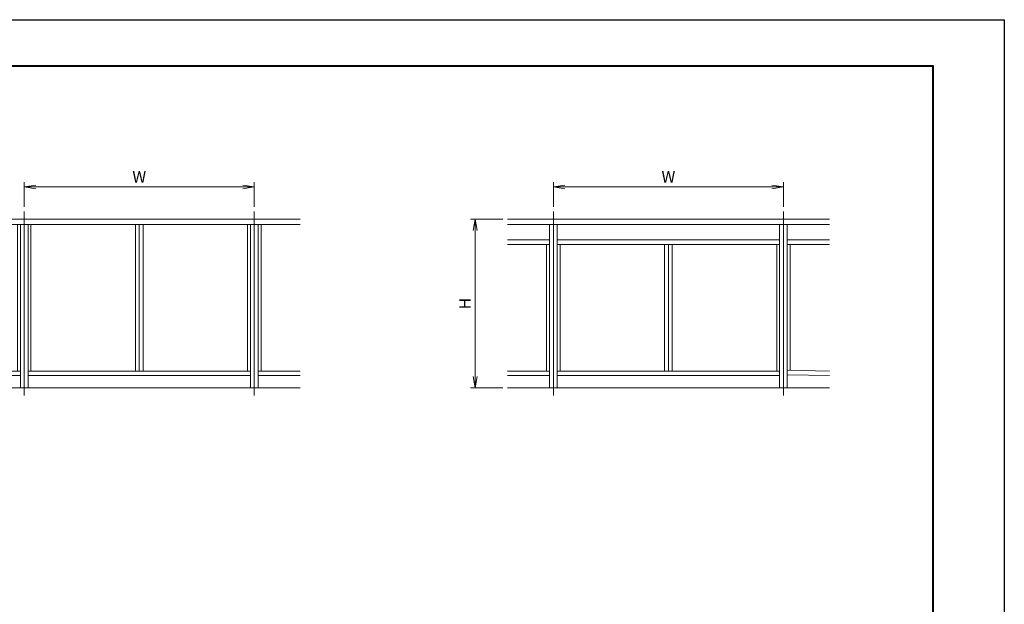
# Model space of a CAD drawing. Units: millimetres. Extents: x 0 to 1680, y 0 to 1188.
# Drawn here: x 824 to 1680, y 680 to 1188 of the extents above; entities that cross this region are included whole.
import ezdxf

# ---------------------------------------------------------------- set-up
doc = ezdxf.new("R2010")
doc.units = ezdxf.units.MM
doc.linetypes.add('AM_ISO08W050', pattern=[18, 12, -1.5, 3, -1.5])
for name, color, linetype, lineweight in [('AM_0', 7, 'Continuous', 18), ('AM_1', 14, 'Continuous', 40), ('AM_2', 40, 'Continuous', 9), ('AM_5', 3, 'Continuous', 9), ('AM_7', 4, 'AM_ISO08W050', 9)]:
    doc.layers.add(name, color=color, linetype=linetype, lineweight=lineweight)
doc.layers.add('AM_VIEWS', color=1, linetype='Continuous', lineweight=25, plot=False)
doc.styles.add('ゴシック', font='txt')
doc.dimstyles.new('VF$0', dxfattribs={"dimtxt": 10, "dimasz": 10, "dimexe": 4, "dimexo": 4, "dimgap": 2.5, "dimtad": 3, "dimdsep": 46, "dimtxsty": 'ゴシック', "dimblk": 'DOTSMALL', "dimcen": 0, "dimclrd": 256, "dimclre": 256, "dimclrt": 2, "dimadec": 0, "dimazin": 2, "dimtp": 0.1, "dimtm": 0.1, "dimtfac": 0.71, "dimtmove": 0, "dimatfit": 3, "dimldrblk": 'OPEN30', "dimfxl": 1, "dimtfill": 1, "dimtfillclr": 256, "dimlwd": -1, "dimlwe": -1, "dimarcsym": 0})

# ---------------------------------------------------------------- blocks, each defined once
blk = doc.blocks.new('_Open')
at = {"color": 0, "linetype": 'ByBlock', "lineweight": -2}
for p, q in [((-1, 0.167), (0, 0)), ((-1, -0.167), (0, 0)), ((0, 0), (-1, 0))]:
    blk.add_line(p, q, dxfattribs=at)
blk = doc.blocks.new('*D20')
at = {"layer": 'AM_5', "transparency": 16777216}
for p, q in [((828, 1025.33), (828, 1046.67)), ((1028, 1025.33), (1028, 1046.67)), ((838, 1042.67), (1018, 1042.67))]:
    blk.add_line(p, q, dxfattribs=at)
at = {"layer": 'Defpoints', "color": 0, "transparency": 16777216}
for p in [(1028, 1042.67), (828, 1021.33), (1028, 1021.33)]:
    blk.add_point(p, dxfattribs=at)
at = {"layer": 'AM_5', "transparency": 16777216, "xscale": 10, "yscale": 10, "zscale": 10, "rotation": 180}
blk.add_blockref('_Open', (828, 1042.67), dxfattribs=at)
at = {"layer": 'AM_5', "transparency": 16777216, "xscale": 10, "yscale": 10, "zscale": 10}
blk.add_blockref('_Open', (1028, 1042.67), dxfattribs=at)
at = {"layer": 'AM_5', "color": 2, "transparency": 16777216, "insert": (928, 1050.17), "char_height": 10, "attachment_point": 5, "style": 'ゴシック', "bg_fill": 3, "box_fill_scale": 1.1, "bg_fill_color": 256, "bg_fill_true_color": 13158600, "bg_fill_transparency": 0}
blk.add_mtext('W', dxfattribs=at)
blk = doc.blocks.new('_Open30')
at = {"color": 0, "linetype": 'ByBlock', "lineweight": -2}
for p, q in [((-1, 0.268), (0, 0)), ((0, 0), (-1, -0.268)), ((0, 0), (-1, 0))]:
    blk.add_line(p, q, dxfattribs=at)
blk = doc.blocks.new('*D21')
at = {"layer": 'AM_5', "transparency": 16777216}
for p, q in [((1244, 1014.67), (1216, 1014.67)), ((1220, 1004.67), (1220, 878)), ((1244, 868), (1216, 868))]:
    blk.add_line(p, q, dxfattribs=at)
at = {"layer": 'Defpoints', "color": 0, "transparency": 16777216}
for p in [(1248, 1014.67), (1220, 868), (1248, 868)]:
    blk.add_point(p, dxfattribs=at)
at = {"layer": 'AM_5', "transparency": 16777216, "xscale": 10, "yscale": 10, "zscale": 10}
for p, rotation in [((1220, 1014.67), 90), ((1220, 868), 270)]:
    blk.add_blockref('_Open', p, dxfattribs=dict(at, rotation=rotation))
at = {"layer": 'AM_5', "color": 2, "transparency": 16777216, "insert": (1212.5, 941.33), "char_height": 10, "attachment_point": 5, "rotation": 90, "style": 'ゴシック', "bg_fill": 3, "box_fill_scale": 1.1, "bg_fill_color": 256, "bg_fill_true_color": 13158600, "bg_fill_transparency": 0}
blk.add_mtext('H', dxfattribs=at)
blk = doc.blocks.new('*D22')
at = {"layer": 'AM_5', "transparency": 16777216}
for p, q in [((1288, 1025.33), (1288, 1046.67)), ((1488, 1025.33), (1488, 1046.67)), ((1298, 1042.67), (1478, 1042.67))]:
    blk.add_line(p, q, dxfattribs=at)
at = {"layer": 'Defpoints', "color": 0, "transparency": 16777216}
for p in [(1488, 1042.67), (1288, 1021.33), (1488, 1021.33)]:
    blk.add_point(p, dxfattribs=at)
at = {"layer": 'AM_5', "transparency": 16777216, "xscale": 10, "yscale": 10, "zscale": 10, "rotation": 180}
blk.add_blockref('_Open', (1288, 1042.67), dxfattribs=at)
at = {"layer": 'AM_5', "transparency": 16777216, "xscale": 10, "yscale": 10, "zscale": 10}
blk.add_blockref('_Open', (1488, 1042.67), dxfattribs=at)
at = {"layer": 'AM_5', "color": 2, "transparency": 16777216, "insert": (1388, 1050.17), "char_height": 10, "attachment_point": 5, "style": 'ゴシック', "bg_fill": 3, "box_fill_scale": 1.1, "bg_fill_color": 256, "bg_fill_true_color": 13158600, "bg_fill_transparency": 0}
blk.add_mtext('W', dxfattribs=at)
blk = doc.blocks.new('A$C41E272DF')
at = {"layer": 'AM_0'}
for p, q in [((-300, 1100), (1800, 1100)), ((-300, 1065), (1800, 1065)), ((-44, 1065), (-44, 110)), ((-25, 1065), (-25, 0)), ((25, 1065), (25, 0)), ((44, 1065), (44, 110)), ((725, 110), (725, 1065)), ((750, 110), (750, 1065)), ((775, 110), (775, 1065)), ((1456, 1065), (1456, 110)), ((1475, 1065), (1475, 0)), ((1525, 1065), (1525, 0)), ((1544, 1065), (1544, 110)), ((-300, 110), (-25, 110)), ((-300, 80), (-25, 80)), ((25, 110), (1475, 110)), ((25, 80), (1475, 80)), ((1525, 110), (1800, 110)), ((1525, 80), (1800, 80))]:
    blk.add_line(p, q, dxfattribs=at)
at = {"layer": 'AM_2'}
blk.add_line((-300, 0), (1800, 0), dxfattribs=at)
at = {"layer": 'AM_7'}
for p, q in [((0, 1150), (0, -50)), ((1500, 1150), (1500, -50))]:
    blk.add_line(p, q, dxfattribs=at)
blk = doc.blocks.new('A$C1ED23602')
at = {"layer": 'AM_0'}
for p, q in [((-300, 1100), (1800, 1100)), ((-300, 1065), (1800, 1065)), ((-25, 1065), (-25, 0)), ((25, 1065), (25, 0)), ((1475, 1065), (1475, 0)), ((1525, 1065), (1523.8, 5.3)), ((-300, 965), (-25, 965)), ((25, 965), (1475, 965)), ((1525, 965), (1800, 965)), ((-300, 935), (-25, 935)), ((-44, 935), (-44, 110)), ((25, 935), (1475, 935)), ((44, 935), (44, 110)), ((725, 935), (725, 110)), ((750, 935), (750, 110)), ((775, 935), (775, 110)), ((1456, 935), (1456, 110)), ((1525, 935), (1800, 935)), ((1544, 935), (1542.8, 115.3)), ((-300, 110), (-25, 110)), ((-300, 80), (-25, 80)), ((25, 110), (1475, 110)), ((25, 80), (1475, 80)), ((1523.8, 115.3), (1800, 110)), ((1523.8, 85.3), (1800, 80))]:
    blk.add_line(p, q, dxfattribs=at)
at = {"layer": 'AM_2'}
blk.add_line((-300, 0), (1800, 0), dxfattribs=at)
at = {"layer": 'AM_7'}
for p, q in [((0, 1150), (0, -50)), ((1500, 1150), (1500, -50))]:
    blk.add_line(p, q, dxfattribs=at)

msp = doc.modelspace()

# ---------------------------------------------------------------- dimensions: what is measured, and where the dimension line sits
at = {"layer": 'AM_5'}
for base, p1, p2, picture, middle in [((1028, 1042.667), (828, 1021.333), (1028, 1021.333), '*D20', (928, 1050.167)), ((1488, 1042.667), (1288, 1021.333), (1488, 1021.333), '*D22', (1388, 1050.167))]:
    dim = msp.add_linear_dim(base=base, p1=p1, p2=p2, text='W', dimstyle='VF$0', override={"dimblk": 'Open'}, dxfattribs=at)
    dim.commit()
    dim.dimension.update_dxf_attribs({"geometry": picture, "text_midpoint": middle})
dim = msp.add_linear_dim(base=(1220, 868), p1=(1248, 1014.667), p2=(1248, 868), angle=90, text='H', dimstyle='VF$0', override={"dimblk": 'Open'}, dxfattribs=at)
dim.commit()
dim.dimension.update_dxf_attribs({"geometry": '*D21', "text_midpoint": (1212.5, 941.333)})

# ---------------------------------------------------------------- next in the draw order: linework, layer by layer
at = {"layer": 'AM_1'}
msp.add_lwpolyline([(62, 40), (62, 1148), (1618, 1148), (1618, 40)], close=True, dxfattribs=at)
at = {"layer": 'AM_VIEWS'}
msp.add_lwpolyline([(0, 0), (0, 1188), (1680, 1188), (1680, 0)], close=True, dxfattribs=at)

# ---------------------------------------------------------------- next in the draw order: block references
at = {"layer": 'AM_0', "xscale": 0.1333333333333333, "yscale": 0.1333333333333333, "zscale": 0.1333333333333333}
for name, p in [('A$C41E272DF', (828, 868)), ('A$C1ED23602', (1288, 868))]:
    msp.add_blockref(name, p, dxfattribs=at)

doc.saveas('drawing.dxf')
